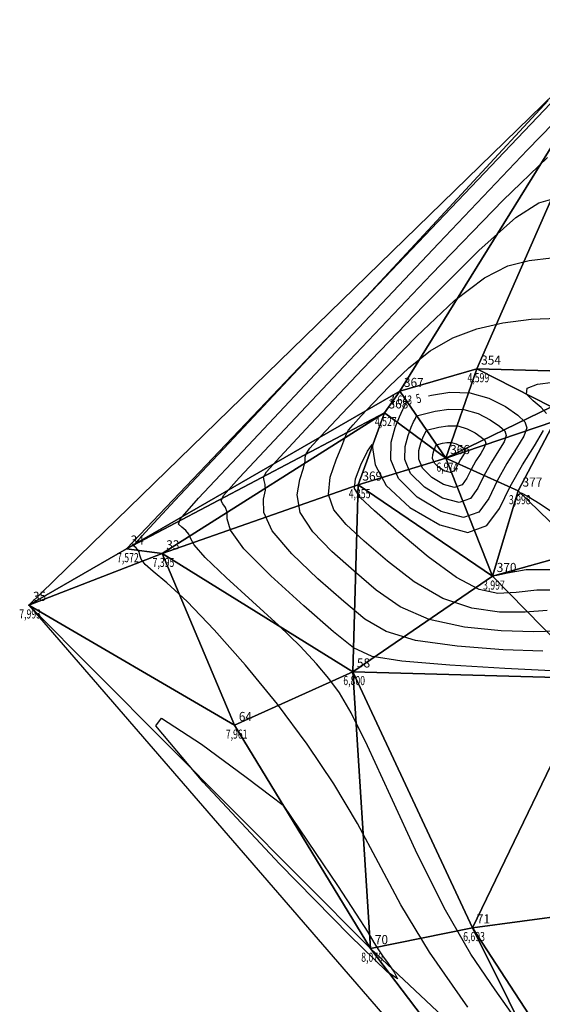
# Model space of a CAD drawing. Extents: x 176612 to 176820, y 1675914 to 1676123.
# Drawn here: x 176612 to 176655, y 1675999 to 1676080 of the extents above; entities that cross this region are included whole.
import ezdxf

# ---------------------------------------------------------------- set-up
doc = ezdxf.new("R2010")
doc.units = 0
doc.header["$MEASUREMENT"] = 0
doc.linetypes.add('CONTINUO', pattern=[0])
doc.layers.get('0').update_dxf_attribs({"linetype": 'CONTINUOUS'})
for name, color, linetype in [('_TG', 7, 'CONTINUO'), ('CURVASTG', 7, 'CONTINUO'), ('MALHATRITG', 7, 'CONTINUO')]:
    doc.layers.add(name, color=color, linetype=linetype)
doc.styles.add('SIMPLEX', font='simplex', dxfattribs={"height": 0.2})

# ---------------------------------------------------------------- blocks, each defined once
blk = doc.blocks.new('SIMB_PONTO')
at = {"color": 0}
blk.add_point((0, 0), dxfattribs=at)
for tag in ['COTA', 'PONTO', 'DESC']:
    blk.add_attdef(tag, (0, 0), '', height=1)

msp = doc.modelspace()

# ---------------------------------------------------------------- linework, layer by layer
at = {"layer": 'CURVASTG', "color": 54, "linetype": 'CONTINUO'}
for points, elevation in [([(176653.041258, 1675997.098148), (176651.058844, 1675999.879875), (176649.074279, 1676002.818788), (176646.963747, 1676006.442016), (176644.674104, 1676011.028673), (176642.434907, 1676015.865796), (176640.54639, 1676019.992402), (176639.212098, 1676022.707976), (176638.248833, 1676024.353872), (176637.376711, 1676025.531914), (176636.343908, 1676026.755632), (176635.010845, 1676028.185401), (176633.266005, 1676029.893305), (176631.099483, 1676031.8809), (176628.907826, 1676033.867639), (176627.189191, 1676035.502445), (176626.293141, 1676036.532064), (176625.974862, 1676037.094519), (176625.840942, 1676037.425651), (176625.58667, 1676037.718826), (176625.262134, 1676037.997506), (176625.00612, 1676038.242674), (176625.131072, 1676038.662918), (176626.644067, 1676040.377247), (176630.725837, 1676044.732271), (176637.947466, 1676052.406669), (176646.441444, 1676061.407385), (176653.730612, 1676069.073429), (176657.957521, 1676073.407482)], 7), ([(176655.703903, 1676026.170641), (176651.854454, 1676026.362367), (176647.3214, 1676026.633943), (176643.385851, 1676026.951773), (176640.950363, 1676027.339398), (176639.40328, 1676028.048915), (176637.754396, 1676029.389556), (176635.313035, 1676031.520136), (176632.586651, 1676033.997793), (176630.38223, 1676036.229242), (176629.285337, 1676037.759104), (176628.995844, 1676038.683605), (176628.992201, 1676039.236875), (176628.864766, 1676039.622166), (176628.651528, 1676039.919214), (176628.502383, 1676040.176882), (176628.691741, 1676040.606993), (176629.992058, 1676042.07323), (176633.300305, 1676045.602237), (176639.050009, 1676051.706041), (176645.820933, 1676058.838185), (176651.729395, 1676064.937593), (176655.363184, 1676068.454677)], 6.5), ([(176654.977158, 1676027.779546), (176651.71148, 1676027.907066), (176647.925729, 1676028.194859), (176644.509644, 1676028.676433), (176642.101981, 1676029.394868), (176640.337554, 1676030.431535), (176638.60019, 1676031.87738), (176636.470439, 1676033.754193), (176634.315743, 1676035.807139), (176632.700266, 1676037.712228), (176632.018272, 1676039.210199), (176631.984418, 1676040.300699), (176632.143459, 1676041.0481), (176632.142861, 1676041.525505), (176632.040922, 1676041.840923), (176631.998647, 1676042.11109), (176632.252409, 1676042.551068), (176633.340048, 1676043.769213), (176635.874772, 1676046.472203), (176640.152552, 1676051.005412), (176645.200421, 1676056.268985), (176649.728178, 1676060.801758), (176652.768847, 1676063.501872), (176654.648361, 1676064.70468), (176656.015879, 1676065.104837)], 6), ([(176656.196769, 1676029.444642), (176654.250412, 1676029.388451), (176651.568506, 1676029.451764), (176648.530057, 1676029.755775), (176645.633437, 1676030.401094), (176643.2536, 1676031.450337), (176641.271827, 1676032.814155), (176639.445983, 1676034.365205), (176637.627842, 1676035.988249), (176636.044835, 1676037.616485), (176635.018302, 1676039.195215), (176634.751207, 1676040.661295), (176634.972992, 1676041.917792), (176635.294718, 1676042.859325), (176635.420957, 1676043.428844), (176635.430316, 1676043.762631), (176635.49491, 1676044.045298), (176635.813077, 1676044.495143), (176636.688039, 1676045.465196), (176638.44924, 1676047.342169), (176641.255095, 1676050.304784), (176644.57991, 1676053.699785), (176647.726961, 1676056.665922), (176650.17451, 1676058.549067), (176652.100762, 1676059.523562), (176653.858905, 1676059.970871), (176655.707999, 1676060.187163)], 5.5), ([(176655.281594, 1676047.372445), (176654.843381, 1676047.855947), (176654.181371, 1676048.397714), (176653.657537, 1676048.955043), (176653.693303, 1676049.438795), (176654.547721, 1676049.775485), (176655.830364, 1676049.954249)], 4.5), ([(176656.214504, 1676032.797673), (176654.483646, 1676032.812567), (176652.79692, 1676032.60626), (176651.282558, 1676032.541162), (176649.738714, 1676032.877608), (176647.881023, 1676033.850414), (176645.556837, 1676035.561276), (176643.140374, 1676037.579396), (176641.137569, 1676039.340853), (176639.939538, 1676040.450009), (176639.478129, 1676041.184353), (176639.570373, 1676041.989659), (176640.018421, 1676043.145758), (176640.564905, 1676044.268727), (176640.93758, 1676044.808703), (176641.004932, 1676044.363582), (176641.198383, 1676043.122291), (176642.090088, 1676041.421515), (176644.03539, 1676039.621806), (176646.522393, 1676038.179175), (176648.822392, 1676037.573499), (176650.39153, 1676038.127635), (176651.425356, 1676039.536359), (176652.30427, 1676041.33743), (176653.306222, 1676043.123765), (176654.299361, 1676044.708937), (176655.049387, 1676045.961678)], 4.5), ([(176655.568737, 1676034.488098), (176653.627085, 1676034.496529), (176652.070175, 1676034.215165), (176651.206808, 1676034.02603), (176650.880837, 1676033.959878), (176650.819875, 1676033.959644), (176650.798523, 1676033.976412), (176650.779345, 1676033.99385), (176650.771894, 1676034.003774), (176650.782326, 1676034.000608), (176650.803221, 1676033.98921), (176650.82376, 1676033.977048), (176650.835552, 1676033.969972), (176650.839896, 1676033.967365), (176650.840517, 1676033.966993), (176650.840517, 1676033.966993), (176651.641846, 1676036.612377), (176652.16814, 1676038.348197), (176652.6172, 1676039.825991), (176652.900255, 1676040.638378), (176653.200749, 1676040.8256), (176653.770184, 1676040.539803), (176654.764144, 1676039.930765), (176655.954561, 1676039.13877)], 4)]:
    msp.add_lwpolyline(points, dxfattribs=dict(at, elevation=elevation))
at = {"layer": 'CURVASTG', "color": 2, "linetype": 'CONTINUO'}
for points, elevation in [([(176648.811331, 1675998.474328), (176645.666584, 1676002.984221), (176643.302355, 1676006.881049), (176641.455826, 1676010.337465), (176639.727119, 1676013.594395), (176637.786049, 1676016.849441), (176635.581222, 1676020.126883), (176633.130943, 1676023.407676), (176630.49812, 1676026.628225), (176627.924087, 1676029.546747), (176625.694784, 1676031.876912), (176624.033469, 1676033.423119), (176622.912666, 1676034.352674), (176622.242218, 1676034.923613), (176621.921533, 1676035.353128), (176621.808282, 1676035.695038), (176621.7497, 1676035.962323), (176621.628497, 1676036.166929), (176621.469277, 1676036.316687), (176621.332115, 1676036.418396), (176621.389897, 1676036.615473), (176622.266748, 1676037.597795), (176624.699602, 1676040.191858), (176629.134979, 1676044.909972), (176634.85774, 1676051.007717), (176640.86233, 1676057.42649), (176646.263498, 1676063.230281), (176650.657213, 1676067.973461), (176653.759746, 1676071.332991), (176655.422152, 1676073.134492)], 7.5), ([(176655.340207, 1676031.128605), (176653.523666, 1676030.997355), (176651.425532, 1676030.996463), (176649.134385, 1676031.316691), (176646.75723, 1676032.125754), (176644.405219, 1676033.505807), (176642.206101, 1676035.196776), (176640.291776, 1676036.853029), (176638.785246, 1676038.222305), (176637.773927, 1676039.425831), (176637.336339, 1676040.678201), (176637.484143, 1676042.112391), (176637.961566, 1676043.534886), (176638.445976, 1676044.670549), (176638.699052, 1676045.332183), (176638.81971, 1676045.684339), (176638.991174, 1676045.979506), (176639.373745, 1676046.439218), (176640.03603, 1676047.161179), (176641.023707, 1676048.212135), (176642.357639, 1676049.604156), (176643.959399, 1676051.130585), (176645.725744, 1676052.530087), (176647.580173, 1676053.596262), (176649.553162, 1676054.342445), (176651.701932, 1676054.836906), (176654.019419, 1676055.131), (176656.241432, 1676055.208423)], 5), ([(176645.582134, 1676048.814837), (176645.82737, 1676048.877867), (176647.340069, 1676049.107783), (176648.985679, 1676049.068889), (176650.552433, 1676048.622175), (176651.903406, 1676047.930259), (176652.920383, 1676047.231168), (176653.50881, 1676046.689877), (176653.668784, 1676046.179156), (176653.424061, 1676045.498723), (176652.825598, 1676044.499133), (176652.03315, 1676043.234288), (176651.23367, 1676041.808931), (176650.532365, 1676040.371816), (176649.707451, 1676039.247763), (176648.455401, 1676038.805605), (176646.621555, 1676039.293628), (176644.646744, 1676040.477916), (176643.120671, 1676042.004006), (176642.474033, 1676043.558519), (176642.501507, 1676044.992423), (176642.838765, 1676046.197771), (176643.179882, 1676047.093109), (176643.452539, 1676047.702964), (176643.642815, 1676048.078355), (176643.744463, 1676048.271991), (176643.781913, 1676048.34333), (176643.787263, 1676048.353521)], 5), ([(176643.787263, 1676048.353521), (176644.032499, 1676048.416552)], 5)]:
    msp.add_lwpolyline(points, dxfattribs=dict(at, elevation=elevation))
at = {"layer": 'CURVASTG', "color": 54, "linetype": 'CONTINUO'}
for points, elevation in [([(176644.602498, 1676047.167577), (176646.125939, 1676047.559129), (176647.255541, 1676047.730819), (176648.484393, 1676047.701775), (176649.65436, 1676047.368192), (176650.663193, 1676046.851507), (176651.422616, 1676046.329464), (176651.862022, 1676045.925258), (176651.981481, 1676045.543879), (176651.798735, 1676045.035768), (176651.351836, 1676044.289328), (176650.760079, 1676043.344811), (176650.16307, 1676042.280432), (176649.639374, 1676041.207273), (176649.023373, 1676040.367891), (176648.08841, 1676040.037712), (176646.718993, 1676040.40214), (176645.244312, 1676041.286503), (176644.104723, 1676042.426104), (176643.621849, 1676043.58693), (176643.642365, 1676044.657691), (176643.894211, 1676045.557779), (176644.148939, 1676046.226369), (176644.352544, 1676046.681776), (176644.494632, 1676046.962098), (176644.570538, 1676047.106694), (176644.598503, 1676047.159966), (176644.602498, 1676047.167577)], 5.5), ([(176645.417733, 1676045.981632), (176646.424508, 1676046.240392), (176647.171012, 1676046.353854), (176647.983107, 1676046.33466), (176648.756286, 1676046.11421), (176649.42298, 1676045.772755), (176649.924849, 1676045.42776), (176650.215233, 1676045.160638), (176650.294178, 1676044.908602), (176650.17341, 1676044.572814), (176649.878074, 1676044.079524), (176649.487007, 1676043.455335), (176649.092471, 1676042.751933), (176648.746383, 1676042.042729), (176648.339295, 1676041.488019), (176647.721419, 1676041.269818), (176646.816432, 1676041.510653), (176645.84188, 1676042.095089), (176645.088776, 1676042.848201), (176644.769665, 1676043.61534), (176644.783223, 1676044.322959), (176644.949658, 1676044.917787), (176645.117996, 1676045.359629), (176645.25255, 1676045.660588), (176645.346449, 1676045.84584), (176645.396612, 1676045.941397), (176645.415093, 1676045.976603), (176645.417733, 1676045.981632)], 6), ([(176646.232968, 1676044.795687), (176646.723077, 1676044.921654), (176647.086484, 1676044.976889), (176647.48182, 1676044.967545), (176647.858213, 1676044.860228), (176648.182766, 1676044.694004), (176648.427082, 1676044.526056), (176648.568444, 1676044.396018), (176648.606875, 1676044.273324), (176648.548084, 1676044.109859), (176648.404311, 1676043.86972), (176648.213936, 1676043.565858), (176648.021871, 1676043.223434), (176647.853391, 1676042.878186), (176647.655217, 1676042.608147), (176647.354428, 1676042.501924), (176646.91387, 1676042.619165), (176646.439447, 1676042.903675), (176646.072828, 1676043.270298), (176645.917482, 1676043.64375), (176645.924082, 1676043.988227), (176646.005104, 1676044.277796), (176646.087053, 1676044.492889), (176646.152555, 1676044.639399), (176646.198266, 1676044.729582), (176646.222686, 1676044.7761), (176646.231683, 1676044.793239), (176646.232968, 1676044.795687)], 6.5), ([(176633.621264, 1676015.102023), (176636.301317, 1676011.127039), (176638.078764, 1676008.474391), (176639.630806, 1676006.124812), (176640.581424, 1676004.629959), (176641.081134, 1676003.800375), (176641.412084, 1676003.261328), (176641.801976, 1676002.701636), (176642.260704, 1676002.064326), (176642.743718, 1676001.35598), (176643.028561, 1676000.786508), (176642.181163, 1676001.379152), (176639.089554, 1676004.360484), (176633.304959, 1676010.280933), (176627.031401, 1676016.986367), (176623.136103, 1676021.646509), (176623.603708, 1676022.259204), (176626.888546, 1676020.134775), (176630.562367, 1676017.411662), (176632.714924, 1676015.786361), (176633.507972, 1676015.187565), (176633.621264, 1676015.102023)], 8)]:
    msp.add_lwpolyline(points, close=True, dxfattribs=dict(at, elevation=elevation))

# ---------------------------------------------------------------- block references
at = {"layer": '_TG', "color": 3}
ref = msp.add_blockref('SIMB_PONTO', (176649.564015, 1676051.037962), dxfattribs=at)
ref.add_attrib('PONTO', '354', (176649.914015, 1676051.387962), dxfattribs={"layer": '0', "color": 1, "height": 0.75, "style": 'SIMPLEX', "width": 0.954526, "flags": 8})
ref.add_attrib('COTA', '4,599', (176648.789015, 1676049.937962), dxfattribs={"layer": '0', "color": 2, "height": 0.75, "style": 'SIMPLEX', "width": 0.699986, "flags": 8})
ref = msp.add_blockref('SIMB_PONTO', (176643.205957, 1676049.199122), dxfattribs=at)
ref.add_attrib('PONTO', '367', (176643.555957, 1676049.549122), dxfattribs={"layer": '0', "color": 1, "height": 0.75, "style": 'SIMPLEX', "width": 0.954526, "flags": 8})
ref.add_attrib('COTA', '4,643', (176642.430957, 1676048.099122), dxfattribs={"layer": '0', "color": 2, "height": 0.75, "style": 'SIMPLEX', "width": 0.699986, "flags": 8})
ref = msp.add_blockref('SIMB_PONTO', (176641.94085, 1676047.429536), dxfattribs=at)
ref.add_attrib('PONTO', '368', (176642.29085, 1676047.779536), dxfattribs={"layer": '0', "color": 1, "height": 0.75, "style": 'SIMPLEX', "width": 0.954526, "flags": 8})
ref.add_attrib('COTA', '4,527', (176641.16585, 1676046.329536), dxfattribs={"layer": '0', "color": 2, "height": 0.75, "style": 'SIMPLEX', "width": 0.699986, "flags": 8})
ref = msp.add_blockref('SIMB_PONTO', (176647.006349, 1676043.670676), dxfattribs=at)
ref.add_attrib('PONTO', '366', (176647.356349, 1676044.020676), dxfattribs={"layer": '0', "color": 1, "height": 0.75, "style": 'SIMPLEX', "width": 0.954526, "flags": 8})
ref.add_attrib('COTA', '6,974', (176646.231349, 1676042.570676), dxfattribs={"layer": '0', "color": 2, "height": 0.75, "style": 'SIMPLEX', "width": 0.699986, "flags": 8})
ref = msp.add_blockref('SIMB_PONTO', (176639.78468, 1676041.484739), dxfattribs=at)
ref.add_attrib('PONTO', '369', (176640.13468, 1676041.834739), dxfattribs={"layer": '0', "color": 1, "height": 0.75, "style": 'SIMPLEX', "width": 0.954526, "flags": 8})
ref.add_attrib('COTA', '4,355', (176639.00968, 1676040.384739), dxfattribs={"layer": '0', "color": 2, "height": 0.75, "style": 'SIMPLEX', "width": 0.699986, "flags": 8})
ref = msp.add_blockref('SIMB_PONTO', (176652.973078, 1676040.989814), dxfattribs=at)
ref.add_attrib('PONTO', '377', (176653.323078, 1676041.339814), dxfattribs={"layer": '0', "color": 1, "height": 0.75, "style": 'SIMPLEX', "width": 0.954526, "flags": 8})
ref.add_attrib('COTA', '3,998', (176652.198078, 1676039.889814), dxfattribs={"layer": '0', "color": 2, "height": 0.75, "style": 'SIMPLEX', "width": 0.699986, "flags": 8})
ref = msp.add_blockref('SIMB_PONTO', (176620.705543, 1676036.214385), dxfattribs=at)
ref.add_attrib('PONTO', '34', (176621.055543, 1676036.564385), dxfattribs={"layer": '0', "color": 1, "height": 0.75, "style": 'SIMPLEX', "width": 0.954526, "flags": 8})
ref.add_attrib('COTA', '7,572', (176619.930543, 1676035.114385), dxfattribs={"layer": '0', "color": 2, "height": 0.75, "style": 'SIMPLEX', "width": 0.699986, "flags": 8})
ref = msp.add_blockref('SIMB_PONTO', (176623.635986, 1676035.821759), dxfattribs=at)
ref.add_attrib('PONTO', '33', (176623.985986, 1676036.171759), dxfattribs={"layer": '0', "color": 1, "height": 0.75, "style": 'SIMPLEX', "width": 0.954526, "flags": 8})
ref.add_attrib('COTA', '7,395', (176622.860986, 1676034.721759), dxfattribs={"layer": '0', "color": 2, "height": 0.75, "style": 'SIMPLEX', "width": 0.699986, "flags": 8})
ref = msp.add_blockref('SIMB_PONTO', (176650.844857, 1676033.955871), dxfattribs=at)
ref.add_attrib('PONTO', '370', (176651.194857, 1676034.305871), dxfattribs={"layer": '0', "color": 1, "height": 0.75, "style": 'SIMPLEX', "width": 0.954526, "flags": 8})
ref.add_attrib('COTA', '3,997', (176650.069857, 1676032.855871), dxfattribs={"layer": '0', "color": 2, "height": 0.75, "style": 'SIMPLEX', "width": 0.699986, "flags": 8})
ref = msp.add_blockref('SIMB_PONTO', (176612.659112, 1676031.580426), dxfattribs=at)
ref.add_attrib('PONTO', '35', (176613.009112, 1676031.930426), dxfattribs={"layer": '0', "color": 1, "height": 0.75, "style": 'SIMPLEX', "width": 0.954526, "flags": 8})
ref.add_attrib('COTA', '7,993', (176611.884112, 1676030.480426), dxfattribs={"layer": '0', "color": 2, "height": 0.75, "style": 'SIMPLEX', "width": 0.699986, "flags": 8})
ref = msp.add_blockref('SIMB_PONTO', (176639.337555, 1676026.092034), dxfattribs=at)
ref.add_attrib('PONTO', '58', (176639.687555, 1676026.442034), dxfattribs={"layer": '0', "color": 1, "height": 0.75, "style": 'SIMPLEX', "width": 0.954526, "flags": 8})
ref.add_attrib('COTA', '6,800', (176638.562555, 1676024.992034), dxfattribs={"layer": '0', "color": 2, "height": 0.75, "style": 'SIMPLEX', "width": 0.699986, "flags": 8})
ref = msp.add_blockref('SIMB_PONTO', (176629.612723, 1676021.680766), dxfattribs=at)
ref.add_attrib('PONTO', '64', (176629.962723, 1676022.030766), dxfattribs={"layer": '0', "color": 1, "height": 0.75, "style": 'SIMPLEX', "width": 0.954526, "flags": 8})
ref.add_attrib('COTA', '7,961', (176628.887723, 1676020.580766), dxfattribs={"layer": '0', "color": 2, "height": 0.75, "style": 'SIMPLEX', "width": 0.699986, "flags": 8})
ref = msp.add_blockref('SIMB_PONTO', (176649.208201, 1676005.004345), dxfattribs=at)
ref.add_attrib('PONTO', '71', (176649.558201, 1676005.354345), dxfattribs={"layer": '0', "color": 1, "height": 0.75, "style": 'SIMPLEX', "width": 0.954526, "flags": 8})
ref.add_attrib('COTA', '6,693', (176648.433201, 1676003.904345), dxfattribs={"layer": '0', "color": 2, "height": 0.75, "style": 'SIMPLEX', "width": 0.699986, "flags": 8})
ref = msp.add_blockref('SIMB_PONTO', (176640.81222, 1676003.300418), dxfattribs=at)
ref.add_attrib('PONTO', '70', (176641.16222, 1676003.650418), dxfattribs={"layer": '0', "color": 1, "height": 0.75, "style": 'SIMPLEX', "width": 0.954526, "flags": 8})
ref.add_attrib('COTA', '8,070', (176640.03722, 1676002.200418), dxfattribs={"layer": '0', "color": 2, "height": 0.75, "style": 'SIMPLEX', "width": 0.699986, "flags": 8})

# ---------------------------------------------------------------- texts
at = {"layer": 'CURVASTG', "color": 2, "style": 'SIMPLEX', "width": 0.699986}
msp.add_text('5', height=0.75, rotation=14.414092, dxfattribs=at).set_placement((176644.658534, 1676048.190266, 5))

# ---------------------------------------------------------------- meshes
at = {"layer": 'MALHATRITG', "color": 132, "linetype": 'CONTINUO'}
mesh = msp.add_polyface(dxfattribs=at)
corners = [(176662.19, 1676079.8003, 7.4312), (176612.6591, 1676031.5804, 7.9928), (176620.7055, 1676036.2144, 7.5722), (176643.206, 1676049.1991, 4.6435), (176641.9409, 1676047.4295, 4.5266), (176623.636, 1676035.8218, 7.3946), (176639.7847, 1676041.4847, 4.355), (176647.0063, 1676043.6707, 6.9743), (176650.8449, 1676033.9559, 3.9966), (176649.564, 1676051.038, 4.5988), (176655.7, 1676047.9094, 4.3707), (176655.9857, 1676046.7323, 4.4378), (176652.9731, 1676040.9898, 3.9976), (176658.1288, 1676035.9857, 3.8888), (176658.5873, 1676050.7823, 4.5327), (176665.7984, 1676041.673, 7.9984), (176664.214, 1676081.4385, 7.4685), (176672.3283, 1676071.3654, 7.8461), (176670.6602, 1676069.2022, 8.0051), (176670.5584, 1676056.4176, 7.9377), (176668.1951, 1676044.2268, 4.1983), (176667.9052, 1676038.8246, 4.1135), (176665.6202, 1676040.2187, 4.1705), (176678.5378, 1676064.7913, 7.1781), (176678.1458, 1676052.8544, 4.3878), (176674.7298, 1676049.001, 4.2428), (176670.2568, 1676044.9314, 4.0496), (176670.8287, 1676044.0381, 4.1486), (176673.4126, 1676078.528, 8.056), (176678.5774, 1676039.4548, 6.5626)]
mesh.append_faces([[corners[k] for k in face] for face in [(0, 1, 2), (0, 2, 3), (3, 2, 4), (4, 2, 5), (4, 5, 6), (3, 4, 7), (7, 4, 6), (7, 6, 8), (0, 3, 9), (9, 3, 7), (9, 7, 10), (10, 7, 11), (11, 7, 12), (12, 7, 8), (11, 12, 13), (0, 9, 14), (14, 9, 10), (14, 10, 11), (14, 11, 15), (15, 11, 13), (16, 0, 17), (17, 0, 18), (18, 0, 14), (18, 14, 19), (19, 14, 20), (20, 14, 15), (20, 15, 21), (21, 15, 22), (17, 18, 23), (23, 18, 19), (24, 19, 25), (25, 19, 26), (26, 19, 20), (26, 20, 27), (27, 20, 21), (25, 26, 27), (28, 16, 17), (27, 21, 29)]], dxfattribs={"color": 132})
mesh = msp.add_polyface(dxfattribs=at)
corners = [(176620.7055, 1676036.2144, 7.5722), (176612.6591, 1676031.5804, 7.9928), (176623.636, 1676035.8218, 7.3946), (176629.6127, 1676021.6808, 7.9607), (176640.8122, 1676003.3004, 8.0705), (176667.2019, 1675968.5341, 7.5087), (176639.7847, 1676041.4847, 4.355), (176639.3376, 1676026.092, 6.7997), (176650.8449, 1676033.9559, 3.9966), (176659.1028, 1676025.54, 6.6449), (176649.2082, 1676005.0043, 6.6933), (176652.9731, 1676040.9898, 3.9976), (176658.1288, 1676035.9857, 3.8888), (176665.7984, 1676041.673, 7.9984), (176665.6202, 1676040.2187, 4.1705), (176664.4033, 1676033.6879, 3.6314), (176662.2481, 1676026.3703, 2.846), (176665.5542, 1676007.1809, 6.3966), (176667.9052, 1676038.8246, 4.1135), (176669.0331, 1676028.6436, 3.5442), (176673.2603, 1676018.5717, 3.2726), (176678.5774, 1676039.4548, 6.5626), (176675.2373, 1676026.5771, 3.2546), (176658.1745, 1675986.9486, 7.4466), (176660.4728, 1675987.6616, 6.6568), (176681.525, 1676008.1617, 6.2363), (176676.773, 1675990.9568, 6.4095), (176668.7094, 1675969.2328, 6.8753)]
mesh.append_faces([[corners[k] for k in face] for face in [(0, 1, 2), (2, 1, 3), (3, 1, 4), (4, 1, 5), (6, 2, 7), (7, 2, 3), (7, 3, 4), (8, 6, 7), (8, 7, 9), (9, 7, 10), (10, 7, 4), (11, 8, 12), (12, 8, 9), (13, 12, 14), (14, 12, 15), (15, 12, 16), (16, 12, 9), (16, 9, 17), (17, 9, 10), (18, 14, 15), (18, 15, 19), (19, 15, 16), (19, 16, 20), (20, 16, 17), (21, 18, 19), (21, 19, 22), (22, 19, 20), (10, 4, 23), (23, 4, 5), (17, 10, 24), (24, 10, 23), (24, 23, 5), (25, 20, 17), (25, 17, 26), (26, 17, 24), (26, 24, 27), (27, 24, 5)]], dxfattribs={"color": 132})

doc.saveas('drawing.dxf')
